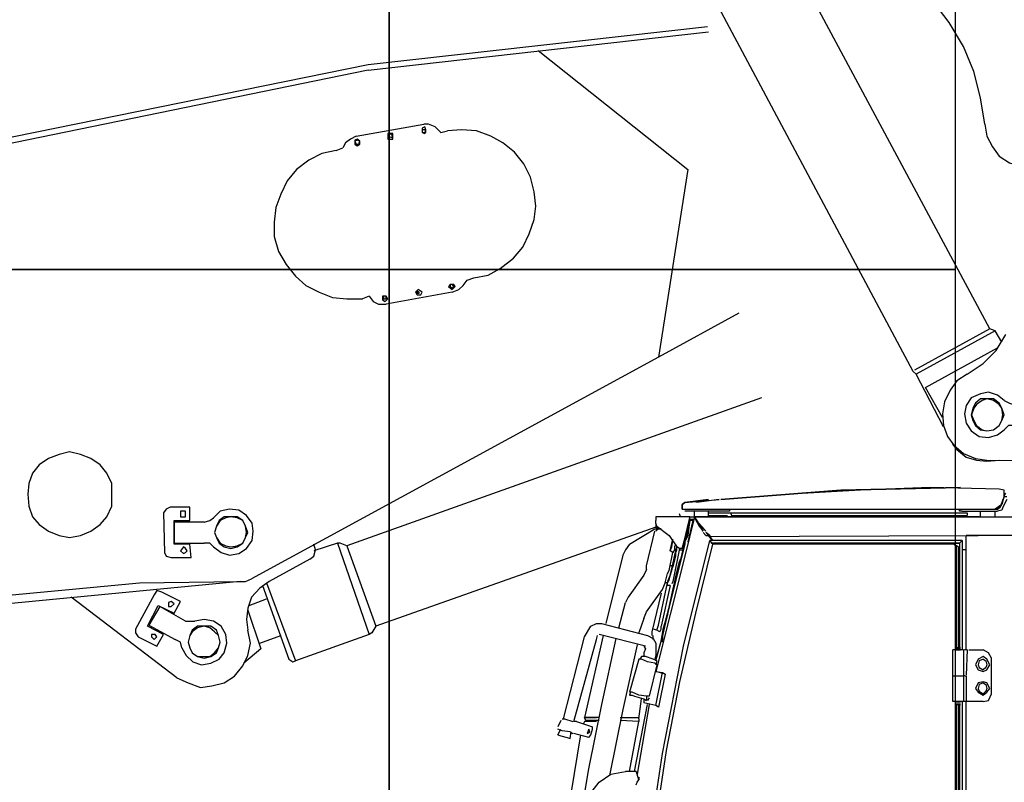
# Model space of a CAD drawing. Units: millimetres. Extents: x -0.3 to 12.3, y -8 to 10.
# Drawn here: x 5.3 to 7.1, y 5.1 to 6.4 of the extents above; entities that cross this region are included whole.
import ezdxf

# ---------------------------------------------------------------- set-up
doc = ezdxf.new("R2010")
doc.units = ezdxf.units.MM

msp = doc.modelspace()

# ---------------------------------------------------------------- linework, layer by layer
for points in [[(5.9998, 6.0027), (5.9998, 7.0025), (4.999, 7.0025), (4.999, 6.0027), (5.9998, 6.0027)], [(7.0006, 6.0027), (7.0006, 7.0025), (5.9998, 7.0025), (5.9998, 6.0027), (7.0006, 6.0027)], [(7.0608, 5.8978), (6.6945, 6.5808)], [(7.0521, 6.2592), (7.0443, 6.3058), (7.0326, 6.3525), (7.0142, 6.3962), (6.9889, 6.439), (6.9607, 6.4759), (6.9257, 6.5089), (6.8859, 6.5361), (6.8441, 6.5594)], [(6.9257, 5.823), (6.5594, 6.5089)], [(6.5624, 6.4312), (5.9628, 6.3642), (5.0787, 6.1844)], [(5.9628, 6.3544), (6.5643, 6.4224)], [(6.2631, 6.3894), (6.5274, 6.1795), (6.4759, 5.8482)], [(5.9628, 6.3544), (5.0835, 6.1747), (5.0767, 6.2009), (4.9106, 6.1659), (4.8853, 6.1426), (4.8853, 6.1358), (5.0835, 6.1747)], [(5.9414, 6.2379), (6.061, 6.2592)], [(6.0649, 6.2495), (6.0629, 6.2544), (6.0581, 6.2524), (6.0581, 6.2446), (6.0629, 6.2427), (6.0649, 6.2495), (6.0649, 6.2495)], [(6.0649, 6.2495), (6.0581, 6.2495), (6.0581, 6.2446), (6.0649, 6.2446), (6.0649, 6.2495), (6.0649, 6.2495)], [(6.0911, 6.2446), (6.0814, 6.2544), (6.0697, 6.2592), (6.061, 6.2592)], [(6.0911, 6.2446), (6.1027, 6.2475)], [(6.1377, 5.9842), (6.1494, 5.9882), (6.1747, 5.993), (6.196, 6.0046), (6.2193, 6.0231), (6.2359, 6.0425), (6.2475, 6.0659), (6.2563, 6.0911), (6.2592, 6.1145), (6.2563, 6.1397), (6.2495, 6.1659), (6.2378, 6.1893), (6.2213, 6.2097), (6.2009, 6.2262), (6.1795, 6.2379), (6.1542, 6.2475), (6.128, 6.2495), (6.1027, 6.2475)], [(7.0521, 6.2592), (7.0559, 6.2379), (7.0657, 6.2194), (7.0773, 6.2029), (7.0957, 6.1912), (7.1171, 6.1844), (7.1375, 6.1824), (7.157, 6.1864)], [(5.9414, 6.2379), (5.9318, 6.233), (5.923, 6.2262), (5.9181, 6.2174)], [(5.9483, 6.2291), (5.9434, 6.233), (5.9395, 6.231), (5.9395, 6.2242), (5.9434, 6.2213), (5.9483, 6.2242), (5.9483, 6.2291), (5.9483, 6.2291)], [(5.9483, 6.2291), (5.9434, 6.231), (5.9395, 6.2291), (5.9414, 6.2242), (5.9463, 6.2242), (5.9483, 6.2291), (5.9483, 6.2291)], [(6.0066, 6.2379), (6.0017, 6.2427), (5.9978, 6.2379), (6.0046, 6.2359), (6.0066, 6.2379), (6.0066, 6.2379)], [(6.0066, 6.2379), (6.0066, 6.2427), (6.0017, 6.2427), (5.9978, 6.2427), (5.9978, 6.2379), (5.9978, 6.233), (6.0017, 6.233), (6.0066, 6.233), (6.0066, 6.2379), (6.0066, 6.2379)], [(5.9065, 6.2126), (5.8812, 6.2077), (5.8579, 6.196), (5.8365, 6.1795), (5.82, 6.1591), (5.8084, 6.1358), (5.7996, 6.1125), (5.7967, 6.0863), (5.7967, 6.061), (5.8045, 6.0348), (5.8181, 6.0115), (5.8346, 5.991), (5.853, 5.9746), (5.8764, 5.9629), (5.8997, 5.9532), (5.925, 5.9512), (5.9531, 5.9512)], [(5.9065, 6.2126), (5.9181, 6.2174)], [(5.9998, 5.0019), (5.9998, 6.0027), (4.999, 6.0027), (4.999, 5.0019), (5.9998, 5.0019)], [(7.0006, 5.0019), (7.0006, 6.0027), (5.9998, 6.0027), (5.9998, 5.0019), (7.0006, 5.0019)], [(6.1115, 5.9629), (6.1232, 5.9677), (6.1309, 5.9746), (6.1377, 5.9842)], [(6.0581, 5.9629), (6.0513, 5.9677), (6.0464, 5.9629), (6.0493, 5.958), (6.0561, 5.958), (6.0581, 5.9629), (6.0581, 5.9629)], [(6.1163, 5.9726), (6.1144, 5.9765), (6.1076, 5.9765), (6.1047, 5.9726), (6.1115, 5.9677), (6.1163, 5.9726), (6.1163, 5.9726)], [(6.1144, 5.9726), (6.1115, 5.9765), (6.1076, 5.9765), (6.1076, 5.9726), (6.1115, 5.9696), (6.1144, 5.9726), (6.1144, 5.9726)], [(5.9648, 5.956), (5.9531, 5.9512)], [(5.9648, 5.956), (5.9716, 5.9463), (5.9813, 5.9415), (5.9949, 5.9415)], [(5.9978, 5.9512), (5.9949, 5.956), (5.9881, 5.956), (5.9881, 5.9493), (5.9929, 5.9463), (5.9978, 5.9512), (5.9978, 5.9512)], [(5.9949, 5.9512), (5.9949, 5.956), (5.99, 5.956), (5.99, 5.9512), (5.9949, 5.9512), (5.9949, 5.9512), (5.9949, 5.9512)], [(6.1115, 5.9629), (5.9949, 5.9415)], [(6.0532, 5.9629), (6.0493, 5.9648), (6.0493, 5.9609), (6.0532, 5.9609), (6.0532, 5.9629), (6.0532, 5.9629)], [(6.6177, 5.926), (6.4759, 5.8482)], [(7.0608, 5.8978), (6.9277, 5.8249)], [(7.0821, 5.8745), (7.0705, 5.8948), (7.0608, 5.8978)], [(7.0705, 5.8948), (6.9306, 5.8181)], [(7.0209, 5.8181), (7.0491, 5.8366), (7.0724, 5.8599), (7.089, 5.8881)], [(6.9772, 5.7413), (6.9471, 5.7948), (7.0744, 5.8647)], [(6.4759, 5.8482), (5.7569, 5.4566)], [(6.9792, 5.7248), (6.9306, 5.8181), (6.9257, 5.823)], [(7.0209, 5.8181), (7.0025, 5.8064), (6.9908, 5.7899), (6.9811, 5.7695), (6.9772, 5.7482), (6.9792, 5.7277), (6.986, 5.7083), (6.9976, 5.6927), (7.0142, 5.6782), (7.0355, 5.6694), (7.0559, 5.6665), (7.2425, 5.6646), (7.2687, 5.6694), (7.294, 5.6811), (7.4203, 5.7666)], [(6.6575, 5.7763), (5.925, 5.5149)], [(7.086, 5.7715), (7.0744, 5.7812), (7.0588, 5.7861), (7.0443, 5.7831), (7.0278, 5.7763), (7.019, 5.7627), (7.0161, 5.7482), (7.019, 5.7316), (7.0278, 5.718), (7.0423, 5.7083), (7.0588, 5.7063), (7.0744, 5.7112), (7.086, 5.72)], [(7.086, 5.7462), (7.0821, 5.7578), (7.0773, 5.7666), (7.0676, 5.7744), (7.0559, 5.7744), (7.0443, 5.7744), (7.0355, 5.7666), (7.0307, 5.7578), (7.0278, 5.7462), (7.0307, 5.7365), (7.0355, 5.7277), (7.0443, 5.72), (7.0559, 5.718), (7.0676, 5.72), (7.0773, 5.7277), (7.0821, 5.7365), (7.086, 5.7462), (7.086, 5.7462)], [(7.0841, 5.7462), (7.0821, 5.7578), (7.0773, 5.7647), (7.0676, 5.7715), (7.0559, 5.7744), (7.0472, 5.7715), (7.0375, 5.7647), (7.0326, 5.7578), (7.0287, 5.7462), (7.0326, 5.7365), (7.0375, 5.7277), (7.0472, 5.72), (7.0559, 5.718), (7.0676, 5.72), (7.0773, 5.7277), (7.0821, 5.7365), (7.0841, 5.7462), (7.0841, 5.7462)], [(7.086, 5.7715), (7.0957, 5.7666), (7.1026, 5.7647)], [(7.1026, 5.7277), (7.0938, 5.7277), (7.086, 5.72)], [(7.0025, 5.685), (6.9957, 5.6947)], [(5.5101, 5.6063), (5.5101, 5.6248), (5.5013, 5.6432), (5.4896, 5.6578), (5.4731, 5.6694), (5.4547, 5.6762), (5.4353, 5.6811), (5.4168, 5.6762), (5.3983, 5.6694), (5.3818, 5.6578), (5.3702, 5.6432), (5.3633, 5.6248), (5.3614, 5.6063), (5.3633, 5.5849), (5.3702, 5.5664), (5.3818, 5.5528), (5.3983, 5.5412), (5.4168, 5.5334), (5.4353, 5.5295), (5.4547, 5.5334), (5.4731, 5.5412), (5.4896, 5.5528), (5.5013, 5.5664), (5.5101, 5.5849), (5.5101, 5.6063), (5.5101, 5.6063)], [(7.0025, 5.685), (7.019, 5.6714), (7.0375, 5.6665), (7.0559, 5.6646), (7.0773, 5.6665)], [(6.5857, 5.5966), (6.7975, 5.6131), (7.0093, 5.6179), (6.7975, 5.6131), (6.5857, 5.5966), (6.5857, 5.5966)], [(6.5857, 5.5966), (6.7975, 5.6131), (7.0093, 5.6179), (6.7975, 5.6131), (6.5857, 5.5966), (6.5857, 5.5966)], [(7.0093, 5.6179), (6.7975, 5.6131), (6.5857, 5.5966)], [(7.0093, 5.6179), (6.7975, 5.6131), (6.5857, 5.5966)], [(7.0093, 5.6179), (6.7975, 5.6131), (6.5857, 5.5966)], [(7.0773, 5.615), (6.9558, 5.6179), (6.8324, 5.6131), (6.709, 5.6063), (6.5857, 5.5966)], [(7.086, 5.6034), (7.0821, 5.5878), (7.0705, 5.58)], [(7.086, 5.6034), (7.086, 5.6131), (7.0773, 5.615)], [(7.086, 5.6014), (7.0841, 5.5966)], [(7.086, 5.6034), (7.089, 5.6082)], [(7.0909, 5.6014), (7.086, 5.6014)], [(5.648, 5.583), (5.613, 5.583), (5.6063, 5.58), (5.6014, 5.5733), (5.6033, 5.5033), (5.6063, 5.4965), (5.615, 5.4945), (5.65, 5.4945), (5.648, 5.5178), (5.6199, 5.5178), (5.6199, 5.5597), (5.648, 5.5597), (5.648, 5.583), (5.648, 5.583)], [(6.5176, 5.58), (6.5176, 5.5878), (6.5225, 5.5917), (6.5827, 5.5966)], [(6.5176, 5.5878), (6.5225, 5.5917), (6.5176, 5.5878), (6.5176, 5.5878)], [(6.5176, 5.5878), (6.5225, 5.5917), (6.5176, 5.5878), (6.5176, 5.5878)], [(6.5176, 5.58), (6.5176, 5.5878), (6.5176, 5.58), (6.5176, 5.58)], [(6.5176, 5.58), (6.5176, 5.5878), (6.5176, 5.58), (6.5176, 5.58)], [(6.5225, 5.5917), (6.5643, 5.5966)], [(6.5643, 5.5966), (6.5225, 5.5917)], [(6.5225, 5.5917), (6.5546, 5.5946)], [(6.5546, 5.5946), (6.5225, 5.5917)], [(6.5827, 5.5966), (6.5429, 5.5917)], [(7.0073, 5.58), (7.0744, 5.58), (7.0793, 5.583), (7.0821, 5.5878)], [(7.0841, 5.5966), (7.0793, 5.583), (7.0744, 5.58)], [(7.0841, 5.583), (7.0821, 5.5781), (7.0744, 5.5762)], [(7.0909, 5.5966), (7.0841, 5.583)], [(5.6402, 5.5713), (5.6402, 5.5762), (5.6364, 5.5762), (5.6315, 5.5762), (5.6315, 5.5713), (5.6315, 5.5664), (5.6364, 5.5664), (5.6402, 5.5664), (5.6402, 5.5713), (5.6402, 5.5713)], [(5.6898, 5.513), (5.7034, 5.5033), (5.718, 5.4985), (5.7345, 5.5013), (5.7481, 5.5101), (5.7578, 5.5247), (5.7598, 5.5412), (5.7578, 5.5548), (5.7481, 5.5684), (5.7345, 5.5781), (5.718, 5.58), (5.7015, 5.5762), (5.6898, 5.5645)], [(5.7501, 5.5383), (5.7462, 5.5499), (5.7413, 5.5597), (5.7316, 5.5664), (5.72, 5.5664), (5.7083, 5.5664), (5.6995, 5.5597), (5.6947, 5.5499), (5.6917, 5.5383), (5.6947, 5.5295), (5.6995, 5.5198), (5.7083, 5.513), (5.72, 5.5101), (5.7316, 5.513), (5.7413, 5.5198), (5.7462, 5.5295), (5.7501, 5.5383), (5.7501, 5.5383)], [(5.7481, 5.5383), (5.7462, 5.5499), (5.7413, 5.5597), (5.7316, 5.5645), (5.72, 5.5664), (5.7112, 5.5645), (5.7015, 5.5597), (5.6947, 5.5499), (5.6917, 5.5383), (5.6947, 5.5295), (5.7015, 5.5198), (5.7112, 5.5149), (5.72, 5.513), (5.7316, 5.5149), (5.7413, 5.5198), (5.7462, 5.5295), (5.7481, 5.5383), (5.7481, 5.5383)], [(6.539, 5.5664), (6.5225, 5.4965), (6.471, 5.2934)], [(6.471, 5.5664), (6.471, 5.5597)], [(6.5312, 5.5664), (6.471, 5.5664)], [(6.5176, 5.5664), (6.5011, 5.5664)], [(6.5147, 5.5664), (6.5128, 5.5713)], [(6.5176, 5.58), (6.5225, 5.58)], [(6.5225, 5.5664), (6.5176, 5.5664)], [(6.5225, 5.58), (6.5274, 5.58)], [(6.5274, 5.5762), (6.5225, 5.5762)], [(6.5274, 5.58), (6.5924, 5.58)], [(6.5924, 5.5762), (6.5274, 5.5762)], [(6.5312, 5.5664), (6.5293, 5.5597)], [(6.5312, 5.5616), (6.5312, 5.5664)], [(6.5312, 5.5664), (6.539, 5.5664)], [(6.539, 5.5664), (6.539, 5.5762)], [(6.5429, 5.5616), (6.539, 5.5664), (7.0423, 5.5664)], [(7.0423, 5.5664), (6.539, 5.5664)], [(6.539, 5.5664), (6.541, 5.5616)], [(6.5643, 5.5664), (6.5429, 5.5664)], [(6.5643, 5.5664), (6.5643, 5.5762)], [(6.5643, 5.5733), (6.6459, 5.5733)], [(6.5643, 5.5684), (6.5973, 5.5684)], [(7.019, 5.5664), (6.5827, 5.5664)], [(6.606, 5.5664), (6.5896, 5.5664)], [(6.5924, 5.58), (6.6012, 5.58)], [(6.6012, 5.5762), (6.5924, 5.5762)], [(6.6012, 5.58), (6.6012, 5.5762)], [(6.6012, 5.58), (7.0073, 5.58)], [(6.606, 5.5664), (6.6041, 5.5713)], [(6.606, 5.5684), (6.6459, 5.5684)], [(6.6109, 5.5664), (6.606, 5.5664)], [(6.6459, 5.5733), (6.9354, 5.5733)], [(6.6459, 5.5684), (6.9354, 5.5684)], [(6.9354, 5.5733), (7.0209, 5.5733)], [(6.9354, 5.5684), (7.0209, 5.5684)], [(7.0073, 5.58), (7.0073, 5.5762), (7.0073, 5.58), (7.0073, 5.58)], [(7.0122, 5.5762), (7.0073, 5.5762)], [(7.0122, 5.5762), (7.0744, 5.5762)], [(7.0209, 5.5733), (7.0209, 5.5684)], [(7.0423, 5.5664), (7.6817, 5.5664)], [(7.0443, 5.5664), (7.0443, 5.5762)], [(7.0705, 5.5664), (7.0705, 5.5762)], [(5.6733, 5.5567), (5.6199, 5.5567), (5.6199, 5.5198), (5.6733, 5.5198)], [(5.6733, 5.5567), (5.683, 5.5597), (5.6898, 5.5645)], [(6.473, 5.5499), (6.471, 5.5548), (6.471, 5.5597)], [(6.471, 5.5528), (6.471, 5.548), (6.4759, 5.5451)], [(6.473, 5.5499), (6.4943, 5.5334), (6.5079, 5.513)], [(6.5361, 5.5597), (6.5312, 5.5597), (6.4963, 5.4149)], [(6.5293, 5.5597), (6.5176, 5.5101), (6.5312, 5.5597), (6.5293, 5.5597), (6.5293, 5.5597)], [(6.5312, 5.5597), (6.5274, 5.5383)], [(6.5361, 5.5597), (6.5274, 5.5218)], [(6.5312, 5.5597), (6.5293, 5.548)], [(6.539, 5.5616), (6.5312, 5.5616)], [(6.541, 5.5616), (6.5478, 5.5499)], [(6.541, 5.5616), (6.5575, 5.5431)], [(6.5497, 5.5499), (6.5429, 5.5616)], [(6.5497, 5.548), (6.5429, 5.5597)], [(6.5478, 5.5499), (6.5546, 5.5412)], [(6.5594, 5.5412), (6.5497, 5.5499)], [(6.471, 5.548), (5.9764, 5.3731)], [(6.4244, 5.5178), (6.469, 5.5451), (6.4778, 5.5451)], [(6.4545, 5.4799), (6.469, 5.5412)], [(6.471, 5.548), (6.4759, 5.5451)], [(6.4807, 5.5451), (6.4759, 5.5451), (6.471, 5.5412)], [(6.5293, 5.548), (6.5274, 5.5334), (6.5225, 5.5218), (6.5225, 5.5178)], [(6.5274, 5.5334), (6.5274, 5.5451)], [(6.5546, 5.5412), (6.5497, 5.548)], [(6.5546, 5.5383), (6.5594, 5.5334), (6.5643, 5.5334)], [(6.5643, 5.5334), (6.5594, 5.5383)], [(6.5711, 5.5247), (6.5662, 5.5334), (6.5594, 5.5383)], [(6.5711, 5.5247), (6.5643, 5.5334)], [(6.5662, 5.5315), (7.0404, 5.5334)], [(6.5662, 5.5315), (6.5711, 5.5247)], [(7.0239, 5.5334), (7.019, 5.5334)], [(7.019, 5.3313), (7.019, 5.5334)], [(7.0705, 5.5334), (7.0239, 5.5334)], [(7.1006, 5.5334), (7.0705, 5.5334)], [(5.6898, 5.513), (5.683, 5.5198), (5.6733, 5.5198)], [(5.8599, 5.4916), (5.8666, 5.4965), (5.8696, 5.5082), (5.8666, 5.5178)], [(5.9133, 5.5198), (5.9084, 5.5198), (5.8666, 5.5062)], [(5.9084, 5.5198), (5.9648, 5.3585)], [(5.925, 5.5149), (5.9133, 5.5198)], [(5.925, 5.5149), (5.9764, 5.3731), (5.9696, 5.3614)], [(6.4244, 5.5178), (6.4175, 5.5082), (6.4127, 5.4985)], [(6.4477, 4.006), (6.4311, 4.1955), (6.4224, 4.3888), (6.4244, 4.5803), (6.4341, 4.7688), (6.4545, 4.9602), (6.4826, 5.1487), (6.5196, 5.3381), (6.5662, 5.5247)], [(6.5711, 5.5178), (6.541, 5.3964), (6.5128, 5.275), (6.4895, 5.1535), (6.471, 5.0321), (6.4545, 4.9087), (6.4409, 4.7872), (6.4331, 4.6638), (6.4292, 4.5404)], [(6.4963, 5.5062), (6.5011, 5.5266)], [(6.5011, 5.5033), (6.4963, 5.5062), (6.5011, 5.5247)], [(6.5225, 5.5178), (6.4963, 5.4149)], [(6.4992, 5.513), (6.5011, 5.5247)], [(6.506, 5.5178), (6.504, 5.513)], [(6.5691, 5.5198), (7.0073, 5.5198), (7.0122, 5.5247), (6.5662, 5.5247), (6.5691, 5.5198), (6.5691, 5.5198)], [(7.0073, 5.5198), (6.5691, 5.5198)], [(6.9976, 5.5178), (6.5711, 5.5178)], [(7.0054, 5.513), (6.9976, 5.5178), (7.0025, 5.513)], [(7.0073, 5.5198), (7.0073, 5.3352)], [(7.0122, 5.5247), (7.0122, 5.3313)], [(5.6432, 5.5062), (5.6402, 5.5101), (5.6364, 5.513), (5.6315, 5.5062), (5.6364, 5.5013), (5.6402, 5.5033), (5.6432, 5.5062), (5.6432, 5.5062)], [(6.4127, 5.4985), (6.3826, 5.3779)], [(6.4914, 5.4663), (6.4943, 5.4712), (6.5011, 5.5033)], [(6.4943, 5.4547), (6.5079, 5.513)], [(6.4963, 5.5062), (6.4992, 5.513)], [(6.5011, 5.5033), (6.4963, 5.5062)], [(6.5128, 5.5101), (6.5011, 5.4518), (6.4992, 5.4479)], [(6.5011, 5.4829), (6.506, 5.5013), (6.5079, 5.5082), (6.5079, 5.513)], [(6.504, 5.513), (6.504, 5.5082), (6.5011, 5.5033)], [(6.506, 5.5033), (6.506, 5.4965), (6.5011, 5.478)], [(6.5011, 5.478), (6.504, 5.4965), (6.506, 5.5033)], [(6.5176, 5.5101), (6.5128, 5.5101), (6.5079, 5.513)], [(6.5128, 5.5082), (6.5176, 5.5082)], [(7.0025, 5.3352), (7.0025, 5.513)], [(7.0054, 5.513), (7.0054, 5.3352)], [(7.019, 5.5082), (7.0122, 5.5082)], [(7.019, 5.5082), (7.0122, 5.5082)], [(5.8599, 5.4916), (5.7879, 5.4518)], [(6.4545, 5.4732), (6.4545, 5.4799)], [(6.5011, 5.4799), (6.4963, 5.4799)], [(6.5079, 5.4683), (6.5128, 5.4868), (6.5147, 5.4916)], [(6.5147, 5.4916), (6.5128, 5.4868), (6.5079, 5.4683)], [(6.4545, 5.4732), (6.4497, 5.4635), (6.4224, 5.4246), (6.4175, 5.4149)], [(6.4497, 5.3867), (6.4545, 5.3984), (6.4826, 5.4382), (6.4875, 5.4499), (6.4914, 5.4663)], [(6.4992, 5.478), (6.4992, 5.4732), (6.4963, 5.4635), (6.4914, 5.4518)], [(6.4914, 5.4499), (6.4943, 5.4547), (6.4963, 5.4635), (6.4992, 5.4732), (6.5011, 5.478)], [(6.4914, 5.3935), (6.4963, 5.4149), (6.5079, 5.4683)], [(6.4963, 5.4149), (6.5079, 5.4683)], [(5.7365, 5.4518), (4.5724, 5.34)], [(4.8154, 5.3799), (5.5587, 5.4499)], [(5.5587, 5.4499), (5.7336, 5.4518), (5.7462, 5.4518), (5.7569, 5.4566)], [(5.7879, 5.4518), (5.7715, 5.4401), (5.7569, 5.4246), (5.7501, 5.4051), (5.7481, 5.3848), (5.7501, 5.3663)], [(5.7763, 5.445), (5.8229, 5.3148), (5.8297, 5.31)], [(5.7831, 5.4499), (5.8346, 5.3119)], [(6.4759, 5.375), (6.4914, 5.4499)], [(6.4963, 5.445), (6.4807, 5.3731)], [(6.4914, 5.4499), (6.4875, 5.4499)], [(6.4914, 5.445), (6.4914, 5.4499), (6.4943, 5.4547)], [(6.4963, 5.445), (6.4914, 5.445), (6.4914, 5.4499)], [(5.6315, 5.4168), (5.5985, 5.4333), (5.5897, 5.4363), (5.5849, 5.4285), (5.5518, 5.3682), (5.5518, 5.3614), (5.5567, 5.3546), (5.5897, 5.3381), (5.6014, 5.3585), (5.5732, 5.3731), (5.5917, 5.41), (5.6199, 5.3964), (5.6315, 5.4168), (5.6315, 5.4168)], [(6.4807, 5.4314), (6.4642, 5.3634), (6.4642, 5.3566)], [(5.6247, 5.2818), (5.4381, 5.4246)], [(5.6199, 5.4129), (5.615, 5.4168), (5.6102, 5.4149), (5.6102, 5.4081), (5.615, 5.4081), (5.6199, 5.4129), (5.6199, 5.4129)], [(5.7529, 5.41), (5.7831, 5.4217)], [(6.4059, 5.3702), (6.4175, 5.4149)], [(6.4963, 5.4149), (6.4807, 5.3469)], [(6.4914, 5.3935), (6.4963, 5.4149), (6.4846, 5.3702)], [(5.6402, 5.3818), (5.5946, 5.4081), (5.5752, 5.375), (5.6218, 5.3498)], [(5.7501, 5.4013), (5.7734, 5.3333), (5.7433, 5.308)], [(6.4846, 5.3702), (6.4914, 5.3935), (6.4846, 5.3702), (6.4846, 5.3702)], [(5.6335, 5.3352), (5.6412, 5.3216), (5.6529, 5.31), (5.6684, 5.3051), (5.685, 5.308), (5.6995, 5.3148), (5.7083, 5.3264), (5.7131, 5.343), (5.7112, 5.3585), (5.7034, 5.3731), (5.6898, 5.3818), (5.6733, 5.3848), (5.6568, 5.3818)], [(5.6402, 5.3818), (5.648, 5.3818), (5.6568, 5.3818)], [(6.3447, 5.3546), (6.3563, 5.3731), (6.3661, 5.3779), (6.3748, 5.3779)], [(6.3748, 5.3779), (6.4564, 5.3566)], [(6.4497, 5.3867), (6.4409, 5.3614)], [(6.473, 5.3663), (6.4759, 5.375)], [(5.5897, 5.3546), (5.5868, 5.3585), (5.58, 5.3585), (5.58, 5.3546), (5.5849, 5.3498), (5.5897, 5.3546), (5.5897, 5.3546)], [(5.6247, 5.2818), (5.6451, 5.273), (5.6665, 5.2652), (5.6869, 5.2682), (5.7083, 5.273), (5.7267, 5.2847), (5.7413, 5.3031), (5.7501, 5.3216), (5.7549, 5.343), (5.7501, 5.3663)], [(5.7015, 5.3449), (5.6986, 5.3566), (5.6947, 5.3663), (5.685, 5.3731), (5.6733, 5.3731), (5.6616, 5.3731), (5.6519, 5.3663), (5.648, 5.3566), (5.6451, 5.3449), (5.648, 5.3352), (5.6519, 5.3264), (5.6616, 5.3197), (5.6733, 5.3167), (5.685, 5.3197), (5.6947, 5.3264), (5.6986, 5.3352), (5.7015, 5.3449), (5.7015, 5.3449)], [(5.7015, 5.3449), (5.6986, 5.3566), (5.6917, 5.3634), (5.683, 5.3702), (5.6733, 5.3731), (5.6616, 5.3702), (5.6519, 5.3634), (5.648, 5.3566), (5.6451, 5.3449), (5.648, 5.3352), (5.6519, 5.3264), (5.6616, 5.3197), (5.6733, 5.3197), (5.683, 5.3197), (5.6917, 5.3264), (5.6986, 5.3352), (5.7015, 5.3449), (5.7015, 5.3449)], [(5.9696, 5.3614), (5.9648, 5.3585), (5.8346, 5.3119)], [(6.4525, 5.3381), (6.3709, 5.3585)], [(6.473, 5.3663), (6.4661, 5.3682)], [(6.4778, 5.3634), (6.473, 5.3663)], [(6.4778, 5.3634), (6.4807, 5.3682), (6.4807, 5.3731)], [(6.4807, 5.3469), (6.4846, 5.3702)], [(6.4826, 5.3449), (6.4846, 5.3702)], [(5.6335, 5.3352), (5.6315, 5.3449), (5.6218, 5.3498)], [(5.7715, 5.343), (5.8084, 5.3566)], [(6.2912, 4.4219), (6.2942, 4.5384), (6.2981, 4.657), (6.3058, 4.7736), (6.3194, 4.8882), (6.333, 5.0068), (6.3525, 5.1215), (6.3758, 5.2351), (6.4011, 5.3517)], [(6.3078, 5.2099), (6.3447, 5.3546)], [(6.3262, 5.205), (6.3661, 5.3498)], [(6.3777, 5.3566), (6.3447, 5.2118)], [(6.3661, 5.3498), (6.368, 5.3566)], [(6.438, 5.34), (6.4127, 5.2264), (6.3894, 5.1098)], [(6.4564, 5.3566), (6.4661, 5.3517), (6.471, 5.343), (6.471, 5.3216), (6.469, 5.3148)], [(6.4661, 5.3498), (6.4661, 5.3566)], [(6.471, 5.3119), (6.4807, 5.3469)], [(6.471, 5.3119), (6.4807, 5.3469)], [(6.473, 5.3197), (6.4807, 5.3469)], [(6.4497, 5.3381), (6.4525, 5.3333), (6.4497, 5.3264)], [(6.4497, 5.3264), (6.4497, 5.3197)], [(7.0142, 5.3313), (6.9957, 5.3313)], [(7.0142, 5.3313), (6.9957, 5.3313)], [(6.9957, 5.2847), (6.9957, 5.3313)], [(7.0093, 5.3352), (7.0006, 5.3352)], [(7.0006, 5.3352), (7.0006, 5.3313)], [(7.0093, 5.3333), (7.0006, 5.3333)], [(7.0006, 5.3313), (7.0093, 5.3313)], [(7.0142, 5.3313), (7.0142, 5.2847)], [(7.0142, 5.3284), (7.0142, 5.2866), (7.019, 5.2847)], [(7.0209, 5.3313), (7.0161, 5.3313)], [(7.0209, 5.3313), (7.019, 5.2866)], [(7.0239, 5.3313), (7.0491, 5.3313)], [(7.0491, 5.24), (7.0588, 5.2419), (7.0637, 5.2536), (7.0637, 5.3167), (7.0588, 5.3264), (7.0491, 5.3313)], [(5.8297, 5.31), (5.8346, 5.3119)], [(6.4409, 5.3148), (6.4244, 5.2565)], [(6.473, 5.3051), (6.469, 5.308), (6.4564, 5.31), (6.4457, 5.3148), (6.4409, 5.3148)], [(6.4457, 5.3197), (6.4428, 5.3148)], [(6.473, 5.3119), (6.4661, 5.3148), (6.4525, 5.3197), (6.4457, 5.3197)], [(6.473, 5.3051), (6.4593, 5.2497)], [(6.471, 5.3119), (6.473, 5.3197)], [(6.473, 5.3119), (6.471, 5.3051)], [(7.0491, 5.3197), (7.0404, 5.3148), (7.0355, 5.3051), (7.0404, 5.2964), (7.0491, 5.2934)], [(7.0491, 5.3148), (7.0423, 5.3119), (7.0404, 5.3051), (7.0423, 5.3002), (7.0491, 5.2964)], [(7.0491, 5.2934), (7.0559, 5.2964), (7.0608, 5.3051), (7.0559, 5.3148), (7.0491, 5.3197)], [(7.0491, 5.2934), (7.0559, 5.2964), (7.0608, 5.3051), (7.0559, 5.3148), (7.0491, 5.3197)], [(7.0491, 5.3148), (7.054, 5.3119), (7.0559, 5.3051), (7.054, 5.3002), (7.0491, 5.2964)], [(6.4875, 5.2886), (6.471, 5.2934), (6.4826, 5.2915), (6.4875, 5.2886), (6.4759, 5.2303)], [(6.471, 5.2332), (6.4826, 5.2915)], [(7.0025, 5.2847), (6.9957, 5.2847)], [(7.0142, 5.2847), (6.9957, 5.2847)], [(6.9957, 5.24), (6.9957, 5.2847)], [(7.0142, 5.2847), (6.9957, 5.2847)], [(7.0142, 5.2847), (7.0025, 5.2847)], [(7.019, 5.2847), (7.019, 5.24), (7.0142, 5.24)], [(7.0142, 5.2847), (7.0142, 5.24)], [(7.0491, 5.275), (7.0404, 5.273), (7.0355, 5.2633), (7.0404, 5.2565), (7.0491, 5.2516)], [(7.0491, 5.273), (7.0423, 5.2701), (7.0404, 5.2633), (7.0423, 5.2585), (7.0491, 5.2536)], [(7.0491, 5.2516), (7.0559, 5.2565), (7.0608, 5.2633), (7.0559, 5.273), (7.0491, 5.275)], [(7.0491, 5.2516), (7.0559, 5.2565), (7.0608, 5.2633), (7.0559, 5.273), (7.0491, 5.275)], [(7.0491, 5.273), (7.054, 5.2701), (7.0559, 5.2633), (7.054, 5.2585), (7.0491, 5.2536)], [(6.4593, 5.2497), (6.4545, 5.2497), (6.4409, 5.2516), (6.4292, 5.2565), (6.4244, 5.2565)], [(6.4263, 5.2565), (6.4244, 5.2516)], [(6.4244, 5.2516), (6.4292, 5.2516), (6.4331, 5.2497), (6.4497, 5.2448)], [(6.4331, 5.1166), (6.4564, 5.2351)], [(6.4331, 5.1166), (6.4564, 5.2351)], [(6.4331, 5.1166), (6.4564, 5.2351)], [(6.4593, 5.2351), (6.438, 5.1117)], [(6.4409, 5.2099), (6.4457, 5.2448)], [(6.4497, 5.2448), (6.4497, 5.238)], [(6.4497, 5.2448), (6.4545, 5.2419)], [(6.4759, 5.2303), (6.471, 5.2332), (6.4497, 5.238)], [(6.4545, 5.2497), (6.4545, 5.2419)], [(6.4593, 5.2468), (6.4564, 5.2419)], [(7.0142, 5.24), (6.9957, 5.24)], [(7.0142, 5.24), (6.9957, 5.24)], [(7.0006, 5.238), (7.0093, 5.238)], [(7.0006, 5.238), (7.0093, 5.238)], [(7.0006, 5.2351), (7.0093, 5.2351)], [(7.0025, 4.6084), (7.0025, 5.2351)], [(7.0054, 5.2351), (7.0054, 4.6084)], [(7.0073, 5.2351), (7.0073, 4.5987)], [(7.0122, 5.24), (7.0122, 4.2975)], [(7.019, 4.2975), (7.019, 5.24)], [(7.0239, 5.24), (7.019, 5.24)], [(7.0278, 5.24), (7.0239, 5.24)], [(7.0491, 5.24), (7.0278, 5.24)], [(6.3029, 5.207), (6.2981, 5.1953)], [(6.3058, 5.2099), (6.3097, 5.2099), (6.3243, 5.205)], [(6.3311, 5.205), (6.3262, 5.205)], [(6.3311, 5.205), (6.3593, 5.1953)], [(6.3447, 5.205), (6.3427, 5.2001)], [(6.3447, 5.2118), (6.3661, 5.2118)], [(6.3709, 5.2118), (6.3447, 5.2118)], [(6.3476, 5.207), (6.3447, 5.2118)], [(6.3661, 5.205), (6.3447, 5.205)], [(6.3709, 5.207), (6.3476, 5.207)], [(6.4078, 5.2118), (6.4409, 5.2118)], [(6.4409, 5.2099), (6.4409, 5.205), (6.4078, 5.207)], [(6.4244, 5.1166), (6.4409, 5.205)], [(6.3194, 5.1865), (6.3058, 5.1885), (6.2981, 5.1914)], [(6.2981, 5.1817), (6.3029, 5.1914)], [(6.3194, 5.1865), (6.3243, 5.1837)], [(6.3194, 5.1749), (6.3214, 5.1865)], [(6.3525, 5.1768), (6.3262, 5.1837)], [(6.3544, 5.1865), (6.3525, 5.1914), (6.3496, 5.1837), (6.3544, 5.1865), (6.3544, 5.1865)], [(6.3525, 5.1768), (6.3563, 5.1817), (6.3593, 5.1914), (6.3593, 5.1953)], [(6.3379, 5.1817), (6.3097, 5.0088), (6.2864, 4.8339)], [(6.2981, 5.1817), (6.3029, 5.1797), (6.3146, 5.1768), (6.3194, 5.1749)], [(6.3476, 5.0534), (6.3544, 5.0767), (6.3709, 5.0981), (6.3913, 5.1117), (6.4175, 5.1166)], [(6.436, 5.1166), (6.4175, 5.1166)], [(6.4409, 5.102), (6.438, 5.1117), (6.436, 5.1166)], [(6.436, 5.0933), (6.438, 5.0981), (6.4409, 5.102)], [(6.4409, 5.1069), (6.4409, 5.102)]]:
    msp.add_lwpolyline(points)

doc.saveas('drawing.dxf')
